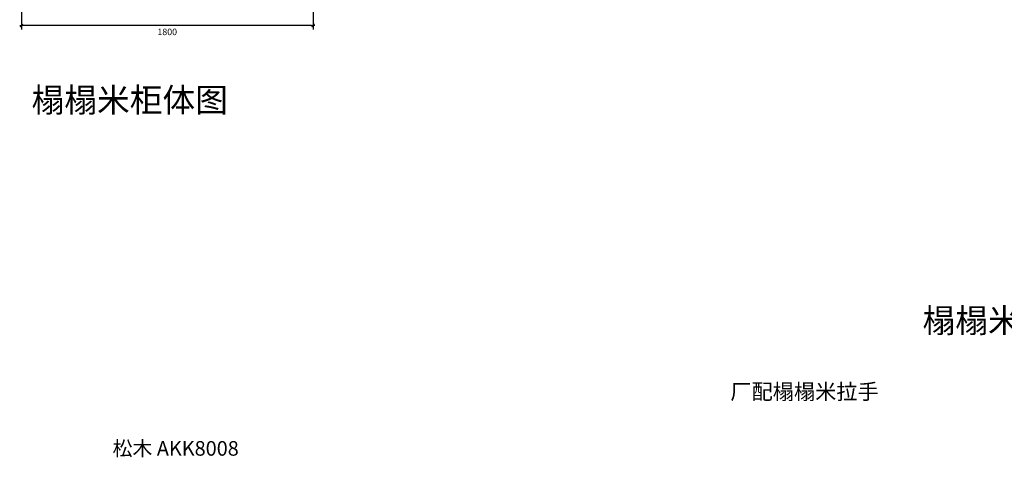
# Model space of a CAD drawing. Units: millimetres. Extents: x 72542 to 84261, y 16258 to 24139.
# Drawn here: x 73416 to 79495, y 16258 to 18960 of the extents above; entities that cross this region are included whole.
import ezdxf

# ---------------------------------------------------------------- set-up
doc = ezdxf.new("R2010")
doc.units = ezdxf.units.MM
doc.header["$MEASUREMENT"] = 0
doc.layers.add('图框', color=2, linetype='Continuous')
doc.styles.add('CCD_DIM', font='ARCHS.SHX')
doc.styles.get("Standard").update_dxf_attribs({"font": 'msyh.ttf'})
doc.dimstyles.new('留白1：15', dxfattribs={"dimscale": 50, "dimtxt": 0.8, "dimasz": 0.2, "dimexe": 0.5, "dimexo": 1, "dimgap": 0.4, "dimtad": 2, "dimdec": 0, "dimrnd": 1, "dimdsep": 46, "dimtxsty": 'CCD_DIM', "dimblk": 'WS-cj', "dimcen": 1, "dimclrd": 44, "dimclre": 44, "dimclrt": 50, "dimadec": 0, "dimazin": 2, "dimtfac": 1, "dimtdec": 0, "dimtix": 1, "dimtmove": 2, "dimatfit": 3, "dimldrblk": '箭头', "dimfxl": 4, "dimfxlon": 1, "dimtolj": 1, "dimarcsym": 0})

# ---------------------------------------------------------------- blocks, each defined once
blk = doc.blocks.new('WS-cj')
blk.add_hatch(color=2).paths.add_polyline_path([(0.59, 0.82), (-0.82, -0.59), (-0.59, -0.82), (0.82, 0.59)])
at = {"color": 2, "linetype": 'ByBlock', "lineweight": 0}
for p, q in [((-1.1, 0), (0, 0)), ((0, 0), (1.1, 0))]:
    blk.add_line(p, q, dxfattribs=at)
at = {"color": 2}
blk.add_lwpolyline([(0.59, 0.82), (-0.82, -0.59), (-0.59, -0.82), (0.82, 0.59)], close=True, dxfattribs=at)
blk = doc.blocks.new('*D20')
at = {"color": 44, "lineweight": -2, "ltscale": 10, "transparency": 16777216}
for p, q in [((73427.2, 19124.9), (73427.2, 18899.9)), ((75227.2, 19124.9), (75227.2, 18899.9)), ((75217.2, 18924.9), (73437.2, 18924.9))]:
    blk.add_line(p, q, dxfattribs=at)
at = {"layer": 'Defpoints', "color": 0, "ltscale": 10, "transparency": 16777216}
for p in [(75227.2, 20371.5), (73427.2, 20321.5), (73427.2, 18924.9)]:
    blk.add_point(p, dxfattribs=at)
at = {"color": 44, "lineweight": -2, "ltscale": 10, "transparency": 16777216, "xscale": 10, "yscale": 10, "zscale": 10, "rotation": 180}
blk.add_blockref('WS-cj', (73427.2, 18924.9), dxfattribs=at)
at = {"color": 44, "lineweight": -2, "ltscale": 10, "transparency": 16777216, "xscale": 10, "yscale": 10, "zscale": 10}
blk.add_blockref('WS-cj', (75227.2, 18924.9), dxfattribs=at)
at = {"color": 50, "ltscale": 10, "transparency": 16777216, "insert": (74327.2, 18884.9), "char_height": 40, "attachment_point": 5, "style": 'CCD_DIM'}
blk.add_mtext('\\A1;1800', dxfattribs=at)
blk = doc.blocks.new('箭头')
at = {"color": 50}
for p, q in [((-0.37, 0), (-2.13, 0)), ((-1.44, 1.15), (-1.09, 1.44)), ((-1.44, 1.15), (-0.37, 0)), ((-1.44, -1.15), (-0.37, 0)), ((-1.09, 1.44), (0, 0)), ((-1.09, -1.44), (0, 0)), ((-1.44, -1.15), (-1.09, -1.44))]:
    blk.add_line(p, q, dxfattribs=at)
for points in [[(-1.44, 1.15), (-1.09, 1.44), (-0.37, 0), (0, 0)], [(-1.44, -1.15), (-1.09, -1.44), (-0.37, 0), (0, 0)]]:
    blk.add_solid(points, dxfattribs=at)

msp = doc.modelspace()

# ---------------------------------------------------------------- texts
at = {"layer": '图框', "attachment_point": 1}
for s, insert, char_height, width in [('榻榻米柜体图', (73489.2, 18538.4), 148.18, 4700.293), ('榻榻米门板图', (78989.9, 17176.5), 148.18, 4700.293), ('厂配榻榻米拉手', (77803.3, 16711.3), 96.02, 3045.79), ('松木 AKK8008', (73989.7, 16357.7), 90.02, 1052.584)]:
    msp.add_mtext(s, dxfattribs=dict(at, insert=insert, char_height=char_height, width=width))

# ---------------------------------------------------------------- dimensions: what is measured, and where the dimension line sits
at = {"ltscale": 10}
dim = msp.add_linear_dim(base=(73427.2, 18924.9), p1=(75227.2, 20371.5), p2=(73427.2, 20321.5), dimstyle='留白1：15', dxfattribs=at)
dim.commit()
dim.dimension.update_dxf_attribs({"geometry": '*D20', "text_midpoint": (74327.2, 18884.9)})

doc.saveas('drawing.dxf')
